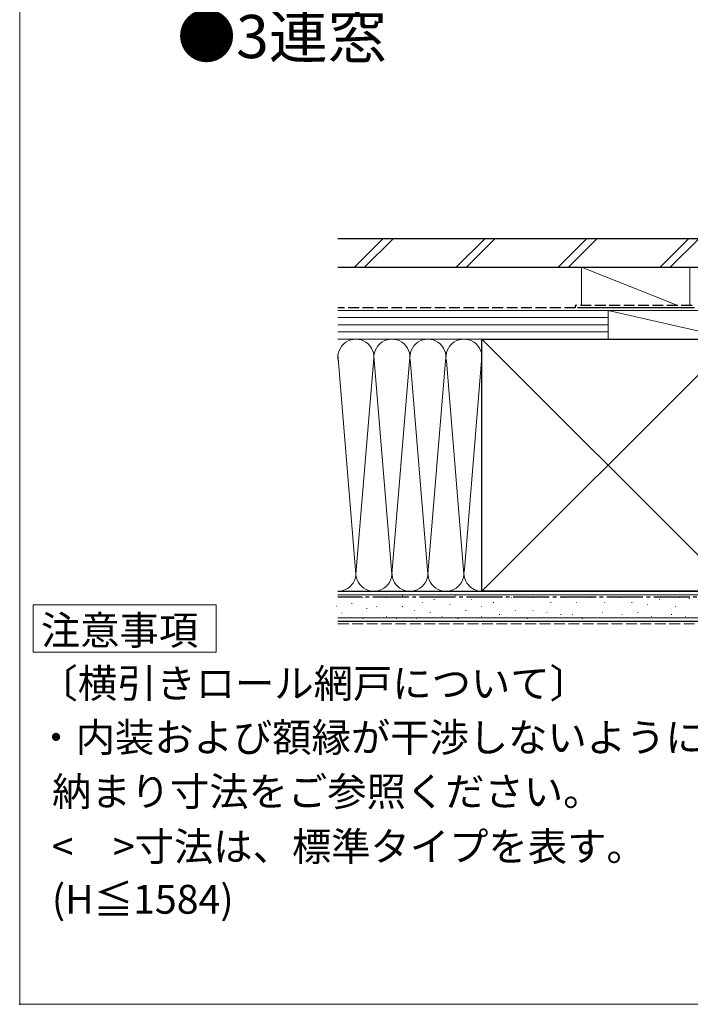
# Model space of a CAD drawing. Extents: x 0 to 1400, y 0 to 2083.
# Drawn here: x 0 to 279, y 0 to 410 of the extents above; entities that cross this region are included whole.
import ezdxf

# ---------------------------------------------------------------- set-up
doc = ezdxf.new("R2010")
doc.units = 0
doc.linetypes.add('YCENTER_1', pattern=[13, 10, -1, 1, -1])
doc.linetypes.add('YHIDDEN_1', pattern=[4, 3, -1])
for name, color, linetype, lineweight in [('USER1', 3, 'CONTINUOUS', 13), ('YKK_ZWAK', 7, 'CONTINUOUS', 30), ('YSS_K', 3, 'CONTINUOUS', 13), ('YSS_KE', 3, 'CONTINUOUS', 30)]:
    doc.layers.add(name, color=color, linetype=linetype, lineweight=lineweight)

msp = doc.modelspace()

# ---------------------------------------------------------------- linework, layer by layer
at = {"layer": 'USER1'}
for p, q in [((5.66, 166.3), (5.66, 146.67)), ((81.87, 166.3), (5.66, 166.3)), ((81.87, 146.67), (81.87, 166.3)), ((5.66, 146.67), (81.87, 146.67))]:
    msp.add_line(p, q, dxfattribs=at)
at = {"layer": 'YKK_ZWAK', "lineweight": 20}
for p, q in [((0, 2040), (0, 0)), ((0, 0), (1400, 0))]:
    msp.add_line(p, q, dxfattribs=at)
at = {"layer": 'YKK_ZWAK'}
msp.add_point((0, 0), dxfattribs=at)
msp.add_point((0, 0), dxfattribs=at)
msp.add_point((0, 0), dxfattribs=at)
msp.add_point((0, 0), dxfattribs=at)
msp.add_point((0, 0), dxfattribs=at)
msp.add_point((0, 0), dxfattribs=at)
msp.add_point((0, 0), dxfattribs=at)
msp.add_point((0, 0), dxfattribs=at)
msp.add_point((0, 0), dxfattribs=at)
msp.add_point((0, 0), dxfattribs=at)
msp.add_point((0, 0), dxfattribs=at)
msp.add_point((0, 0), dxfattribs=at)
msp.add_point((0, 0), dxfattribs=at)
msp.add_point((0, 0), dxfattribs=at)
msp.add_point((0, 0), dxfattribs=at)
at = {"layer": 'YSS_K'}
for p, q in [((139.37, 307), (151.37, 319)), ((143.61, 307), (155.61, 319)), ((181.79, 307), (193.79, 319)), ((186.04, 307), (198.04, 319)), ((224.22, 307), (236.22, 319)), ((228.46, 307), (240.46, 319)), ((266.65, 307), (278.65, 319)), ((270.89, 307), (282.89, 319)), ((274, 291), (234, 307)), ((234, 307), (234, 291)), ((279, 307), (234, 307)), ((279, 307), (279, 291)), ((132.51, 289), (245, 289)), ((234, 289), (279, 289)), ((245, 277), (245, 289)), ((245, 277), (245, 289)), ((245, 289), (297.5, 289)), ((245, 289), (297.5, 277)), ((132.51, 286), (245, 286)), ((132.51, 283), (245, 283)), ((132.51, 280), (245, 280)), ((192.5, 277), (132.5, 277)), ((245, 277), (132.51, 277)), ((297.5, 172), (192.5, 277)), ((297.5, 277), (192.5, 172)), ((297.5, 277), (245, 277)), ((140, 179.12), (132.42, 270.82)), ((147.42, 268.97), (140, 179.12)), ((155, 179.12), (147.5, 269.89)), ((162.34, 267.94), (155, 179.12)), ((162.61, 268.56), (170, 179.12)), ((170, 179.12), (177.34, 267.97)), ((177.66, 267.97), (185, 179.12)), ((192.49, 269.81), (185.16, 181.03)), ((192.5, 172), (132.5, 172)), ((132.5, 170.5), (314, 170.5)), ((143, 169.44), (142.8, 169.44)), ((152.89, 169.44), (152.69, 169.44)), ((159.49, 170.26), (159.29, 170.26)), ((172.67, 168.61), (172.47, 168.61)), ((181.74, 170.26), (181.54, 170.26)), ((188.33, 168.61), (188.13, 168.61)), ((204.81, 169.44), (204.61, 169.44)), ((213.88, 169.44), (213.68, 169.44)), ((227.07, 169.44), (226.87, 169.44)), ((237.78, 169.44), (237.58, 169.44)), ((250.07, 169.44), (249.87, 169.44)), ((266.56, 168.61), (266.36, 168.61)), ((274.8, 169.44), (274.6, 169.44)), ((278.89, 169), (278.69, 169)), ((131.95, 165.78), (131.75, 165.78)), ((138.38, 166.95), (138.18, 166.95)), ((144.65, 164.81), (144.45, 164.81)), ((148.77, 165.64), (148.57, 165.64)), ((159.49, 165.64), (159.29, 165.64)), ((167.73, 167.29), (167.53, 167.29)), ((179.27, 166.46), (179.07, 166.46)), ((192.45, 165.64), (192.25, 165.64)), ((197.4, 167.29), (197.2, 167.29)), ((221.3, 167.29), (221.1, 167.29)), ((232.01, 167.29), (231.81, 167.29)), ((243.55, 167.29), (243.35, 167.29)), ((255.02, 167.29), (254.82, 167.29)), ((261.61, 166.46), (261.41, 166.46)), ((273.15, 165.64), (272.95, 165.64)), ((132.5, 161), (314, 161)), ((134.29, 162.86), (134.09, 162.86)), ((143, 160.69), (142.8, 160.69)), ((152.89, 161.52), (152.69, 161.52)), ((157.01, 160.69), (156.81, 160.69)), ((164.43, 163.99), (164.23, 163.99)), ((165.25, 160.69), (165.05, 160.69)), ((171.02, 163.17), (170.82, 163.17)), ((175.97, 161.52), (175.77, 161.52)), ((182.56, 160.69), (182.36, 160.69)), ((185.86, 163.99), (185.66, 163.99)), ((192.45, 161.52), (192.25, 161.52)), ((199.87, 162.34), (199.67, 162.34)), ((206.46, 163.99), (206.26, 163.99)), ((211.41, 160.69), (211.21, 160.69)), ((213.88, 163.99), (213.68, 163.99)), ((219.65, 163.17), (219.45, 163.17)), ((225.42, 162.34), (225.22, 162.34)), ((230.36, 162.34), (230.16, 162.34)), ((234.48, 160.69), (234.28, 160.69)), ((242.73, 163.17), (242.53, 163.17)), ((250.9, 162.34), (250.7, 162.34)), ((257.49, 163.17), (257.29, 163.17)), ((263.26, 161.52), (263.06, 161.52)), ((271.5, 162.34), (271.3, 162.34)), ((277.27, 161.52), (277.07, 161.52))]:
    msp.add_line(p, q, dxfattribs=at)
at = {"layer": 'YSS_K', "linetype": 'YHIDDEN_1', "ltscale": 1.5}
msp.add_line((132.5, 158.5), (327.5, 158.5), dxfattribs=at)
at = {"layer": 'YSS_K'}
for centre, start, end in [((140, 269.5), 348.2162, 191.7836), ((155, 269.5), 348.2162, 191.7833), ((170, 269.5), 348.2162, 191.7833), ((185, 269.5), 348.2162, 191.7833), ((132.5, 179.5), 270.0476, 11.7835), ((147.5, 179.5), 168.2165, 11.7835), ((162.5, 179.5), 168.2165, 11.7835), ((177.5, 179.5), 168.2165, 11.7835), ((192.5, 179.5), 168.2165, 270)]:
    msp.add_arc(centre, 7.5, start, end, dxfattribs=at)
at = {"layer": 'YSS_KE'}
for p, q in [((132.51, 319), (300, 319)), ((132.51, 307), (300, 307)), ((281.01, 290.01), (232.31, 290.01)), ((192.5, 277), (297.5, 277)), ((192.5, 263.04), (192.5, 277)), ((192.5, 172), (192.5, 269.5)), ((132.5, 172), (314, 172)), ((297.5, 172), (192.5, 172)), ((132.5, 159.5), (314, 159.5))]:
    msp.add_line(p, q, dxfattribs=at)
at = {"layer": 'YSS_KE', "linetype": 'YHIDDEN_1', "ltscale": 1.5}
for p, q in [((231.31, 290.01), (132.51, 290.01)), ((280.01, 291.01), (231.31, 291.01)), ((231.31, 291.01), (231.31, 290.01))]:
    msp.add_line(p, q, dxfattribs=at)
at = {"layer": 'YSS_KE', "linetype": 'YCENTER_1', "ltscale": 1.5}
msp.add_line((298.5, 169.5), (132.5, 169.5), dxfattribs=at)

# ---------------------------------------------------------------- texts
at = {"layer": 'USER1'}
for s, height, p in [('●3連窓', 18, (65.55, 394.05)), ('注意事項', 12, (8.85, 149.78)), ('〔横引きロール網戸について〕', 12, (7.83, 127.67)), ('・内装および額縁が干渉しないように', 12, (6.94, 105.15)), (' 納まり寸法をご参照ください。', 12, (9.81, 82.62)), ('<\u3000>寸法は、標準タイプを表す。', 12, (13.32, 59.71)), ('(H≦1584)', 12, (13.39, 37.73))]:
    msp.add_text(s, height=height, dxfattribs=at).set_placement(p)

doc.saveas('drawing.dxf')
